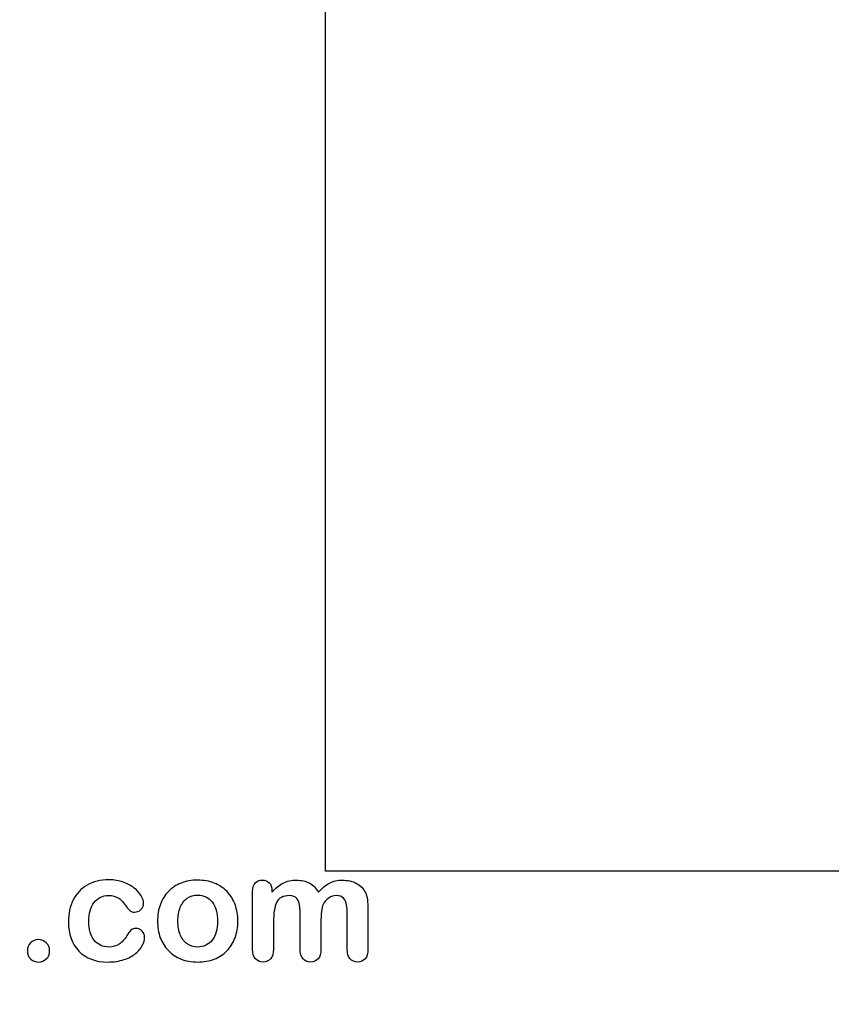
# Model space of a CAD drawing. Units: millimetres. Extents: x 0 to 360, y -201 to 204.
# Drawn here: x 123 to 160, y 0 to 44 of the extents above; entities that cross this region are included whole.
import ezdxf
from ezdxf import colors
from ezdxf.entities.mleader import LeaderData, LeaderLine
from ezdxf.math import Vec2, Vec3

# ---------------------------------------------------------------- set-up
doc = ezdxf.new("R2010")
doc.units = ezdxf.units.MM
doc.layers.add('Default', color=7, linetype='Continuous')
doc.layers.add('Predeterminado', color=7, linetype='Continuous')
picture_1 = doc.add_image_def('image4.bmp', size_in_pixel=(813, 542))

# ---------------------------------------------------------------- blocks, each defined once
blk = doc.blocks.new('_DOT')
at = {"color": 0}
blk.add_line((0, 0), (-1, 0), dxfattribs=at)
at = {"color": 0, "const_width": 0.333}
blk.add_lwpolyline([(-0.1665, 0, 1), (0.1665, 0, 1)], format="xyb", close=True, dxfattribs=at)

msp = doc.modelspace()

# ---------------------------------------------------------------- linework, layer by layer
at = {"layer": 'Default', "color": 7, "linetype": 'Continuous'}
for points, knots in [([(129.004, 2.998), (129.004, 2.885), (128.972, 2.763), (128.904, 2.637), (128.835, 2.509), (128.734, 2.386), (128.599, 2.271), (128.462, 2.153), (128.286, 2.061), (128.077, 1.994), (127.867, 1.926), (127.633, 1.888), (126.816, 1.888), (126.382, 2.049), (126.066, 2.374), (125.753, 2.697), (125.597, 3.136), (125.597, 4.05), (125.667, 4.378), (125.957, 4.944), (126.163, 5.166), (126.433, 5.321), (126.706, 5.477), (127.028, 5.552), (127.405, 5.556), (127.636, 5.558), (127.852, 5.52), (128.045, 5.453), (128.242, 5.384), (128.405, 5.295), (128.541, 5.186), (128.674, 5.078), (128.779, 4.964), (128.849, 4.841), (128.921, 4.718), (128.959, 4.606), (128.959, 4.391), (128.917, 4.301), (128.756, 4.153), (128.66, 4.114), (128.47, 4.114), (128.409, 4.134), (128.36, 4.172), (128.31, 4.212), (128.254, 4.272), (128.193, 4.359), (128.078, 4.522), (127.968, 4.652), (127.73, 4.819), (127.575, 4.861), (127.125, 4.861), (126.913, 4.758), (126.748, 4.549), (126.586, 4.341), (126.504, 4.056), (126.504, 3.525), (126.526, 3.368), (126.61, 3.085), (126.668, 2.962), (126.829, 2.763), (126.922, 2.686), (127.147, 2.583), (127.27, 2.557), (127.585, 2.557), (127.739, 2.599), (127.997, 2.766), (128.109, 2.895), (128.209, 3.065), (128.268, 3.166), (128.322, 3.245), (128.451, 3.361), (128.528, 3.39), (128.73, 3.39), (128.824, 3.348), (128.895, 3.265), (128.967, 3.18), (129.004, 3.091), (129.004, 2.998)], [0, 0, 0, 0, 0.021544, 0.021544, 0.021544, 0.048931, 0.048931, 0.048931, 0.082811, 0.082811, 0.082811, 0.121902, 0.121902, 0.205393, 0.205393, 0.205393, 0.287201, 0.287201, 0.34206, 0.34206, 0.396919, 0.396919, 0.396919, 0.454572, 0.454572, 0.454572, 0.491745, 0.491745, 0.491745, 0.52401, 0.52401, 0.52401, 0.550538, 0.550538, 0.550538, 0.568773, 0.568773, 0.587561, 0.587561, 0.606349, 0.606349, 0.618353, 0.618353, 0.618353, 0.632694, 0.632694, 0.632694, 0.661354, 0.661354, 0.690013, 0.690013, 0.731746, 0.731746, 0.731746, 0.780382, 0.780382, 0.803397, 0.803397, 0.826412, 0.826412, 0.849427, 0.849427, 0.872442, 0.872442, 0.903129, 0.903129, 0.933816, 0.933816, 0.933816, 0.949378, 0.949378, 0.964939, 0.964939, 0.983183, 0.983183, 0.983183, 1, 1, 1, 1]), ([(129.004, 2.998), (129.004, 2.885), (128.972, 2.763), (128.904, 2.637), (128.835, 2.509), (128.734, 2.386), (128.599, 2.271), (128.462, 2.153), (128.286, 2.061), (128.077, 1.994), (127.867, 1.926), (127.633, 1.888), (126.816, 1.888), (126.382, 2.049), (126.066, 2.374), (125.753, 2.697), (125.597, 3.136), (125.597, 4.05), (125.667, 4.378), (125.957, 4.944), (126.163, 5.166), (126.433, 5.321), (126.706, 5.477), (127.028, 5.552), (127.405, 5.556), (127.636, 5.558), (127.852, 5.52), (128.045, 5.453), (128.242, 5.384), (128.405, 5.295), (128.541, 5.186), (128.674, 5.078), (128.779, 4.964), (128.849, 4.841), (128.921, 4.718), (128.959, 4.606), (128.959, 4.391), (128.917, 4.301), (128.756, 4.153), (128.66, 4.114), (128.47, 4.114), (128.409, 4.134), (128.36, 4.172), (128.31, 4.212), (128.254, 4.272), (128.193, 4.359), (128.078, 4.522), (127.968, 4.652), (127.73, 4.819), (127.575, 4.861), (127.125, 4.861), (126.913, 4.758), (126.748, 4.549), (126.586, 4.341), (126.504, 4.056), (126.504, 3.525), (126.526, 3.368), (126.61, 3.085), (126.668, 2.962), (126.829, 2.763), (126.922, 2.686), (127.147, 2.583), (127.27, 2.557), (127.585, 2.557), (127.739, 2.599), (127.997, 2.766), (128.109, 2.895), (128.209, 3.065), (128.268, 3.166), (128.322, 3.245), (128.451, 3.361), (128.528, 3.39), (128.73, 3.39), (128.824, 3.348), (128.895, 3.265), (128.967, 3.18), (129.004, 3.091), (129.004, 2.998)], [0, 0, 0, 0, 0.021544, 0.021544, 0.021544, 0.048931, 0.048931, 0.048931, 0.082811, 0.082811, 0.082811, 0.121902, 0.121902, 0.205393, 0.205393, 0.205393, 0.287201, 0.287201, 0.34206, 0.34206, 0.396919, 0.396919, 0.396919, 0.454572, 0.454572, 0.454572, 0.491745, 0.491745, 0.491745, 0.52401, 0.52401, 0.52401, 0.550538, 0.550538, 0.550538, 0.568773, 0.568773, 0.587561, 0.587561, 0.606349, 0.606349, 0.618353, 0.618353, 0.618353, 0.632694, 0.632694, 0.632694, 0.661354, 0.661354, 0.690013, 0.690013, 0.731746, 0.731746, 0.731746, 0.780382, 0.780382, 0.803397, 0.803397, 0.826412, 0.826412, 0.849427, 0.849427, 0.872442, 0.872442, 0.903129, 0.903129, 0.933816, 0.933816, 0.933816, 0.949378, 0.949378, 0.964939, 0.964939, 0.983183, 0.983183, 0.983183, 1, 1, 1, 1]), ([(133.167, 3.712), (133.167, 3.445), (133.126, 3.197), (132.958, 2.747), (132.836, 2.554), (132.678, 2.39), (132.522, 2.227), (132.331, 2.103), (132.112, 2.016), (131.89, 1.928), (131.642, 1.888), (131.095, 1.888), (130.851, 1.933), (130.632, 2.02), (130.416, 2.105), (130.227, 2.232), (130.066, 2.396), (129.906, 2.559), (129.786, 2.753), (129.702, 2.975), (129.619, 3.196), (129.58, 3.445), (129.58, 3.986), (129.622, 4.236), (129.789, 4.687), (129.908, 4.88), (130.066, 5.041), (130.222, 5.2), (130.41, 5.324), (130.632, 5.414), (130.852, 5.503), (131.102, 5.543), (131.642, 5.543), (131.89, 5.498), (132.334, 5.324), (132.524, 5.199), (132.839, 4.87), (132.961, 4.677), (133.042, 4.455), (133.124, 4.229), (133.167, 3.982), (133.167, 3.712)], [0, 0, 0, 0, 0.062624, 0.062624, 0.125248, 0.125248, 0.125248, 0.184446, 0.184446, 0.184446, 0.249922, 0.249922, 0.315398, 0.315398, 0.315398, 0.37473, 0.37473, 0.37473, 0.434392, 0.434392, 0.434392, 0.497976, 0.497976, 0.56156, 0.56156, 0.625144, 0.625144, 0.625144, 0.684308, 0.684308, 0.684308, 0.745716, 0.745716, 0.808604, 0.808604, 0.871492, 0.871492, 0.93438, 0.93438, 0.93438, 1, 1, 1, 1]), ([(133.167, 3.712), (133.167, 3.445), (133.126, 3.197), (132.958, 2.747), (132.836, 2.554), (132.678, 2.39), (132.522, 2.227), (132.331, 2.103), (132.112, 2.016), (131.89, 1.928), (131.642, 1.888), (131.095, 1.888), (130.851, 1.933), (130.632, 2.02), (130.416, 2.105), (130.227, 2.232), (130.066, 2.396), (129.906, 2.559), (129.786, 2.753), (129.702, 2.975), (129.619, 3.196), (129.58, 3.445), (129.58, 3.986), (129.622, 4.236), (129.789, 4.687), (129.908, 4.88), (130.066, 5.041), (130.222, 5.2), (130.41, 5.324), (130.632, 5.414), (130.852, 5.503), (131.102, 5.543), (131.642, 5.543), (131.89, 5.498), (132.334, 5.324), (132.524, 5.199), (132.839, 4.87), (132.961, 4.677), (133.042, 4.455), (133.124, 4.229), (133.167, 3.982), (133.167, 3.712)], [0, 0, 0, 0, 0.062624, 0.062624, 0.125248, 0.125248, 0.125248, 0.184446, 0.184446, 0.184446, 0.249922, 0.249922, 0.315398, 0.315398, 0.315398, 0.37473, 0.37473, 0.37473, 0.434392, 0.434392, 0.434392, 0.497976, 0.497976, 0.56156, 0.56156, 0.625144, 0.625144, 0.625144, 0.684308, 0.684308, 0.684308, 0.745716, 0.745716, 0.808604, 0.808604, 0.871492, 0.871492, 0.93438, 0.93438, 0.93438, 1, 1, 1, 1]), ([(136.877, 3.654), (136.877, 3.255), (136.877, 2.856), (136.877, 2.457), (136.877, 2.264), (136.835, 2.123), (136.662, 1.936), (136.549, 1.888), (136.272, 1.888), (136.16, 1.936), (136.076, 2.029), (135.991, 2.124), (135.947, 2.264), (135.947, 2.457), (135.947, 2.936), (135.947, 3.414), (135.947, 3.892), (135.947, 4.117), (135.941, 4.294), (135.909, 4.545), (135.867, 4.648), (135.732, 4.809), (135.626, 4.851), (135.182, 4.851), (134.988, 4.748), (134.802, 4.343), (134.757, 4.053), (134.757, 3.673), (134.757, 3.268), (134.757, 2.863), (134.757, 2.457), (134.757, 2.267), (134.712, 2.126), (134.628, 2.032), (134.543, 1.937), (134.432, 1.888), (134.155, 1.888), (134.043, 1.936), (133.956, 2.029), (133.867, 2.124), (133.824, 2.267), (133.824, 2.454), (133.824, 3.313), (133.824, 4.172), (133.824, 5.031), (133.824, 5.202), (133.866, 5.33), (134.02, 5.504), (134.123, 5.549), (134.377, 5.549), (134.48, 5.507), (134.564, 5.427), (134.647, 5.347), (134.686, 5.231), (134.686, 5.086), (134.686, 5.058), (134.686, 5.03), (134.686, 5.002)], [0, 0, 0, 0, 0.084733, 0.084733, 0.084733, 0.113723, 0.113723, 0.142713, 0.142713, 0.170385, 0.170385, 0.170385, 0.202768, 0.202768, 0.202768, 0.304349, 0.304349, 0.304349, 0.332769, 0.332769, 0.361189, 0.361189, 0.38961, 0.38961, 0.44645, 0.44645, 0.50329, 0.50329, 0.50329, 0.589384, 0.589384, 0.589384, 0.621502, 0.621502, 0.621502, 0.648185, 0.648185, 0.674869, 0.674869, 0.674869, 0.707075, 0.707075, 0.707075, 0.889542, 0.889542, 0.889542, 0.915813, 0.915813, 0.942084, 0.942084, 0.967698, 0.967698, 0.967698, 0.994066, 0.994066, 0.994066, 1, 1, 1, 1]), ([(136.877, 3.654), (136.877, 3.255), (136.877, 2.856), (136.877, 2.457), (136.877, 2.264), (136.835, 2.123), (136.662, 1.936), (136.549, 1.888), (136.272, 1.888), (136.16, 1.936), (136.076, 2.029), (135.991, 2.124), (135.947, 2.264), (135.947, 2.457), (135.947, 2.936), (135.947, 3.414), (135.947, 3.892), (135.947, 4.117), (135.941, 4.294), (135.909, 4.545), (135.867, 4.648), (135.732, 4.809), (135.626, 4.851), (135.182, 4.851), (134.988, 4.748), (134.802, 4.343), (134.757, 4.053), (134.757, 3.673), (134.757, 3.268), (134.757, 2.863), (134.757, 2.457), (134.757, 2.267), (134.712, 2.126), (134.628, 2.032), (134.543, 1.937), (134.432, 1.888), (134.155, 1.888), (134.043, 1.936), (133.956, 2.029), (133.867, 2.124), (133.824, 2.267), (133.824, 2.454), (133.824, 3.313), (133.824, 4.172), (133.824, 5.031), (133.824, 5.202), (133.866, 5.33), (134.02, 5.504), (134.123, 5.549), (134.377, 5.549), (134.48, 5.507), (134.564, 5.427), (134.647, 5.347), (134.686, 5.231), (134.686, 5.086), (134.686, 5.058), (134.686, 5.03), (134.686, 5.002)], [0, 0, 0, 0, 0.084733, 0.084733, 0.084733, 0.113723, 0.113723, 0.142713, 0.142713, 0.170385, 0.170385, 0.170385, 0.202768, 0.202768, 0.202768, 0.304349, 0.304349, 0.304349, 0.332769, 0.332769, 0.361189, 0.361189, 0.38961, 0.38961, 0.44645, 0.44645, 0.50329, 0.50329, 0.50329, 0.589384, 0.589384, 0.589384, 0.621502, 0.621502, 0.621502, 0.648185, 0.648185, 0.674869, 0.674869, 0.674869, 0.707075, 0.707075, 0.707075, 0.889542, 0.889542, 0.889542, 0.915813, 0.915813, 0.942084, 0.942084, 0.967698, 0.967698, 0.967698, 0.994066, 0.994066, 0.994066, 1, 1, 1, 1]), ([(134.686, 5.002), (134.844, 5.186), (135.011, 5.324), (135.188, 5.411), (135.368, 5.499), (135.564, 5.543), (136.008, 5.543), (136.205, 5.498), (136.366, 5.408), (136.529, 5.316), (136.665, 5.182), (136.768, 5.002)], [0, 0, 0, 0, 0.266034, 0.266034, 0.266034, 0.511367, 0.511367, 0.763916, 0.763916, 0.763916, 1, 1, 1, 1]), ([(134.686, 5.002), (134.844, 5.186), (135.011, 5.324), (135.188, 5.411), (135.368, 5.499), (135.564, 5.543), (136.008, 5.543), (136.205, 5.498), (136.366, 5.408), (136.529, 5.316), (136.665, 5.182), (136.768, 5.002)], [0, 0, 0, 0, 0.266034, 0.266034, 0.266034, 0.511367, 0.511367, 0.763916, 0.763916, 0.763916, 1, 1, 1, 1]), ([(136.768, 5.002), (136.919, 5.186), (137.083, 5.321), (137.257, 5.411), (137.427, 5.499), (137.62, 5.543), (138.077, 5.543), (138.286, 5.495), (138.467, 5.398), (138.644, 5.303), (138.775, 5.163), (138.862, 4.986), (138.942, 4.823), (138.978, 4.565), (138.978, 4.217), (138.978, 3.631), (138.978, 3.044), (138.978, 2.457), (138.978, 2.264), (138.936, 2.123), (138.849, 2.029), (138.764, 1.938), (138.65, 1.888), (138.377, 1.888), (138.264, 1.936), (138.177, 2.032), (138.092, 2.127), (138.048, 2.267), (138.048, 2.457), (138.048, 2.962), (138.048, 3.467), (138.048, 3.973), (138.048, 4.166), (138.039, 4.32), (138.023, 4.436), (138.006, 4.555), (137.961, 4.652), (137.891, 4.732), (137.82, 4.812), (137.707, 4.851), (137.443, 4.851), (137.331, 4.816), (137.118, 4.674), (137.035, 4.578), (136.977, 4.462), (136.902, 4.312), (136.877, 4.04), (136.877, 3.654)], [0, 0, 0, 0, 0.0588, 0.0588, 0.0588, 0.11138, 0.11138, 0.173668, 0.173668, 0.173668, 0.226894, 0.226894, 0.226894, 0.29867, 0.29867, 0.29867, 0.45997, 0.45997, 0.45997, 0.501896, 0.501896, 0.501896, 0.536831, 0.536831, 0.570954, 0.570954, 0.570954, 0.612579, 0.612579, 0.612579, 0.751428, 0.751428, 0.751428, 0.793975, 0.793975, 0.793975, 0.824118, 0.824118, 0.824118, 0.862235, 0.862235, 0.893576, 0.893576, 0.924918, 0.924918, 0.924918, 1, 1, 1, 1]), ([(136.768, 5.002), (136.919, 5.186), (137.083, 5.321), (137.257, 5.411), (137.427, 5.499), (137.62, 5.543), (138.077, 5.543), (138.286, 5.495), (138.467, 5.398), (138.644, 5.303), (138.775, 5.163), (138.862, 4.986), (138.942, 4.823), (138.978, 4.565), (138.978, 4.217), (138.978, 3.631), (138.978, 3.044), (138.978, 2.457), (138.978, 2.264), (138.936, 2.123), (138.849, 2.029), (138.764, 1.938), (138.65, 1.888), (138.377, 1.888), (138.264, 1.936), (138.177, 2.032), (138.092, 2.127), (138.048, 2.267), (138.048, 2.457), (138.048, 2.962), (138.048, 3.467), (138.048, 3.973), (138.048, 4.166), (138.039, 4.32), (138.023, 4.436), (138.006, 4.555), (137.961, 4.652), (137.891, 4.732), (137.82, 4.812), (137.707, 4.851), (137.443, 4.851), (137.331, 4.816), (137.118, 4.674), (137.035, 4.578), (136.977, 4.462), (136.902, 4.312), (136.877, 4.04), (136.877, 3.654)], [0, 0, 0, 0, 0.0588, 0.0588, 0.0588, 0.11138, 0.11138, 0.173668, 0.173668, 0.173668, 0.226894, 0.226894, 0.226894, 0.29867, 0.29867, 0.29867, 0.45997, 0.45997, 0.45997, 0.501896, 0.501896, 0.501896, 0.536831, 0.536831, 0.570954, 0.570954, 0.570954, 0.612579, 0.612579, 0.612579, 0.751428, 0.751428, 0.751428, 0.793975, 0.793975, 0.793975, 0.824118, 0.824118, 0.824118, 0.862235, 0.862235, 0.893576, 0.893576, 0.924918, 0.924918, 0.924918, 1, 1, 1, 1]), ([(132.26, 3.712), (132.26, 4.079), (132.18, 4.362), (132.019, 4.568), (131.859, 4.772), (131.639, 4.874), (131.192, 4.874), (131.037, 4.829), (130.905, 4.735), (130.775, 4.643), (130.671, 4.51), (130.597, 4.333), (130.523, 4.157), (130.487, 3.95), (130.487, 3.477), (130.526, 3.274), (130.597, 3.101), (130.669, 2.924), (130.767, 2.789), (130.899, 2.699), (131.036, 2.605), (131.189, 2.557), (131.639, 2.557), (131.858, 2.66), (132.019, 2.866), (132.178, 3.07), (132.26, 3.352), (132.26, 3.712)], [0, 0, 0, 0, 0.137904, 0.137904, 0.137904, 0.251704, 0.251704, 0.326216, 0.326216, 0.326216, 0.404453, 0.404453, 0.404453, 0.500984, 0.500984, 0.59621, 0.59621, 0.59621, 0.673944, 0.673944, 0.673944, 0.749784, 0.749784, 0.863545, 0.863545, 0.863545, 1, 1, 1, 1]), ([(132.26, 3.712), (132.26, 4.079), (132.18, 4.362), (132.019, 4.568), (131.859, 4.772), (131.639, 4.874), (131.192, 4.874), (131.037, 4.829), (130.905, 4.735), (130.775, 4.643), (130.671, 4.51), (130.597, 4.333), (130.523, 4.157), (130.487, 3.95), (130.487, 3.477), (130.526, 3.274), (130.597, 3.101), (130.669, 2.924), (130.767, 2.789), (130.899, 2.699), (131.036, 2.605), (131.189, 2.557), (131.639, 2.557), (131.858, 2.66), (132.019, 2.866), (132.178, 3.07), (132.26, 3.352), (132.26, 3.712)], [0, 0, 0, 0, 0.137904, 0.137904, 0.137904, 0.251704, 0.251704, 0.326216, 0.326216, 0.326216, 0.404453, 0.404453, 0.404453, 0.500984, 0.500984, 0.59621, 0.59621, 0.59621, 0.673944, 0.673944, 0.673944, 0.749784, 0.749784, 0.863545, 0.863545, 0.863545, 1, 1, 1, 1]), ([(124.268, 1.888), (124.133, 1.888), (124.017, 1.933), (123.917, 2.02), (123.816, 2.108), (123.769, 2.232), (123.769, 2.528), (123.817, 2.644), (124.004, 2.837), (124.12, 2.885), (124.258, 2.888), (124.396, 2.892), (124.512, 2.837), (124.609, 2.744), (124.709, 2.647), (124.757, 2.528), (124.757, 2.235), (124.709, 2.113), (124.609, 2.023), (124.511, 1.934), (124.4, 1.888), (124.268, 1.888)], [0, 0, 0, 0, 0.122063, 0.122063, 0.122063, 0.263238, 0.263238, 0.381825, 0.381825, 0.500413, 0.500413, 0.500413, 0.624643, 0.624643, 0.624643, 0.74265, 0.74265, 0.880324, 0.880324, 0.880324, 1, 1, 1, 1]), ([(124.268, 1.888), (124.133, 1.888), (124.017, 1.933), (123.917, 2.02), (123.816, 2.108), (123.769, 2.232), (123.769, 2.528), (123.817, 2.644), (124.004, 2.837), (124.12, 2.885), (124.258, 2.888), (124.396, 2.892), (124.512, 2.837), (124.609, 2.744), (124.709, 2.647), (124.757, 2.528), (124.757, 2.235), (124.709, 2.113), (124.609, 2.023), (124.511, 1.934), (124.4, 1.888), (124.268, 1.888)], [0, 0, 0, 0, 0.122063, 0.122063, 0.122063, 0.263238, 0.263238, 0.381825, 0.381825, 0.500413, 0.500413, 0.500413, 0.624643, 0.624643, 0.624643, 0.74265, 0.74265, 0.880324, 0.880324, 0.880324, 1, 1, 1, 1])]:
    msp.add_open_spline(points, degree=3, knots=knots, dxfattribs=at)

# ---------------------------------------------------------------- referenced raster images: frames only (the image files are external)
image = msp.add_image(picture_1, insert=(137.08, 5.951), size_in_units=(81.372, 54.248))
image.dxf.flags = 7

# ---------------------------------------------------------------- leaders
at = {"layer": 'Predeterminado', "color": 7, "linetype": 'Continuous'}
ml = msp.add_multileader_mtext('Standard', dxfattribs=at)
ml.set_content('{\\pxsm0.9;\\fCalibri|b0||i0||c0|p34;\\W1.;Documento no contractual - Document no contractual - Non-contractual document - Non-contractual document - Documento não contratual\\P}', color=256)
ml.set_leader_properties()
ml.set_arrow_properties(name='DOT')
ml.build(insert=Vec2(0, 0))
ml.multileader.update_dxf_attribs({"leader_type": 0, "has_text_frame": 1, "dogleg_length": 0, "arrow_head_size": 1.8})
ctx = ml.context
ctx.base_point, ctx.char_height, ctx.arrow_head_size, ctx.plane_x_axis, ctx.plane_y_axis = Vec3(310.566, 35.206), 1.8, 1.8, Vec3(0, 1), Vec3(-1, 0)
notes = []
notes.append((ctx, [(0, (0, 0, 0), (0, 0), (1, 0), 1, [])]))
ctx.mtext.insert, ctx.mtext.text_direction, ctx.mtext.rotation = Vec3(309.666, 37.206), Vec3(0, 1), 1.570796
ml = msp.add_multileader_mtext('Standard', dxfattribs=at)
ml.set_content('{\\pxsm0.9;\\fArial TUR|b0||i0||c0|p34;\\W1.;Juego multiactividades CONJUNTO 2, dispone de torre básica, escalera de acceso, tobogán de salida, rocódromo y una barra de bomberos.\\PDimensiones: 4862 x 1449 x 2993 mm.\\P}', color=256)
ml.set_leader_properties()
ml.set_arrow_properties(name='DOT')
ml.build(insert=Vec2(0, 0))
ml.multileader.update_dxf_attribs({"leader_type": 0, "dogleg_length": 0, "arrow_head_size": 2.5})
ctx = ml.context
ctx.base_point, ctx.char_height, ctx.arrow_head_size = Vec3(7.673, 192.391), 2.5, 2.5
notes.append((ctx, [(0, (0, 0, 0), (0, 0), (1, 0), 1, [])]))
ctx.mtext.insert = Vec3(9.673, 193.641)
ml = msp.add_multileader_mtext('Standard', dxfattribs=at)
ml.set_content('{\\pxsm0.9;\\fArial|b0||i0||c0|p34;\\W1.;Revision: (01 - 26/10/2016)  - Creado: 26/10/2016 - Modificado: 01/02/2024\\P}', color=256)
ml.set_leader_properties()
ml.set_arrow_properties(name='DOT')
ml.build(insert=Vec2(0, 0))
ml.multileader.update_dxf_attribs({"leader_type": 0, "dogleg_length": 0, "arrow_head_size": 1})
ctx = ml.context
ctx.base_point, ctx.char_height, ctx.arrow_head_size, ctx.plane_x_axis, ctx.plane_y_axis = Vec3(292.328, 14.588), 1, 1, Vec3(0, 1), Vec3(-1, 0)
notes.append((ctx, [(0, (0, 0, 0), (0, 0), (1, 0), 1, [])]))
ctx.mtext.insert, ctx.mtext.text_direction, ctx.mtext.rotation = Vec3(291.828, 16.588), Vec3(0, 1), 1.570796
for ctx, leaders in notes:
    for number, flags, end, landing, length, lines in leaders:
        leader = LeaderData()
        leader.index, (leader.has_last_leader_line, leader.has_dogleg_vector, leader.attachment_direction) = number, flags
        leader.last_leader_point, leader.dogleg_vector, leader.dogleg_length = Vec3(end), Vec3(landing), length
        for number, points, colour, breaks in lines:
            line = LeaderLine()
            line.index, line.vertices, line.color, line.breaks = number, Vec3.list(points), colors.encode_raw_color(colour), breaks
            leader.lines.append(line)
        ctx.leaders.append(leader)

doc.saveas('drawing.dxf')
